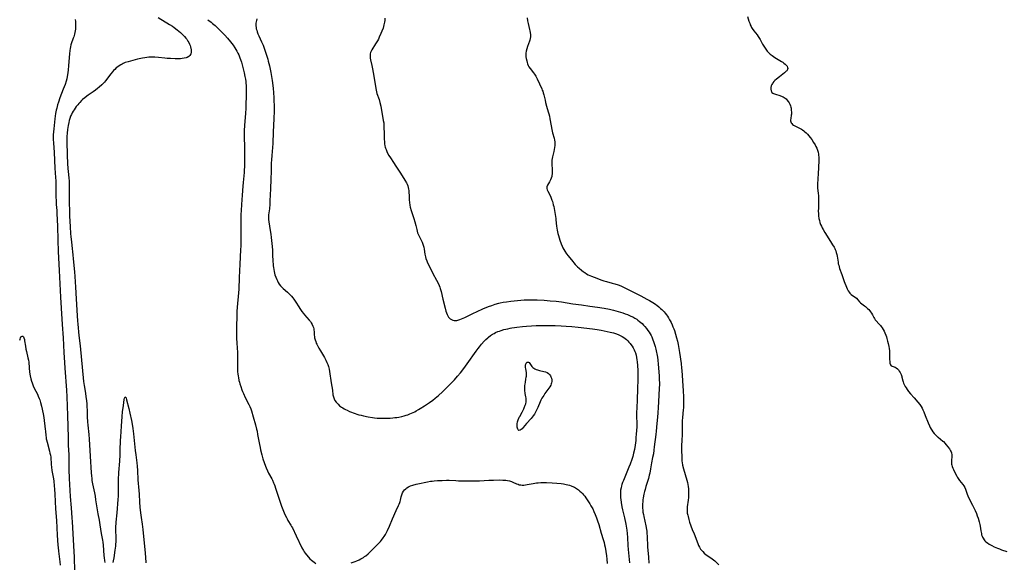
# Model space of a CAD drawing. Units: inches. Extents: x 2107748 to 2113221, y 207697 to 213129.
# Drawn here: x 2107757 to 2108132, y 212391 to 212598 of the extents above; entities that cross this region are included whole.
import ezdxf

# ---------------------------------------------------------------- set-up
doc = ezdxf.new("R2010")
doc.units = ezdxf.units.IN
doc.header["$MEASUREMENT"] = 0
doc.layers.add('c_33_T13S_R20E', color=2, linetype='Continuous')

msp = doc.modelspace()

# ---------------------------------------------------------------- linework, layer by layer
at = {"layer": 'c_33_T13S_R20E'}
for points in [[(2107810.06, 212598.71, 832), (2107814.38, 212596.02, 832), (2107815.48, 212595.3, 832), (2107816.21, 212594.79, 832), (2107817.26, 212594, 832), (2107817.92, 212593.46, 832), (2107818.52, 212592.94, 832), (2107819.49, 212592.02, 832), (2107820.09, 212591.4, 832), (2107820.64, 212590.75, 832), (2107820.91, 212590.38, 832), (2107821.37, 212589.68, 832), (2107821.68, 212589.12, 832), (2107821.97, 212588.54, 832), (2107822.18, 212588.04, 832), (2107822.38, 212587.46, 832), (2107822.54, 212586.89, 832), (2107822.6, 212586.6, 832), (2107822.68, 212585.97, 832), (2107822.65, 212585.36, 832), (2107822.48, 212584.8, 832), (2107822.14, 212584.24, 832), (2107821.68, 212583.81, 832), (2107821.11, 212583.47, 832), (2107820.71, 212583.31, 832), (2107819.99, 212583.13, 832), (2107819.22, 212583.01, 832), (2107818.56, 212582.96, 832), (2107817.9, 212582.93, 832), (2107816.5, 212582.95, 832), (2107814.78, 212583.02, 832), (2107813.5, 212583.11, 832), (2107812.58, 212583.19, 832), (2107810.15, 212583.46, 832), (2107808.8, 212583.56, 832), (2107807.79, 212583.59, 832), (2107807.13, 212583.58, 832), (2107806.48, 212583.54, 832), (2107805.75, 212583.47, 832), (2107805.04, 212583.36, 832), (2107804.03, 212583.16, 832), (2107802.15, 212582.73, 832), (2107799.46, 212582.07, 832), (2107798.65, 212581.84, 832), (2107797.53, 212581.47, 832), (2107796.76, 212581.14, 832), (2107796.29, 212580.9, 832), (2107795.82, 212580.65, 832), (2107795.23, 212580.28, 832), (2107794.65, 212579.87, 832), (2107794.12, 212579.45, 832), (2107793.52, 212578.9, 832), (2107793.08, 212578.43, 832), (2107792.65, 212577.95, 832), (2107792.04, 212577.21, 832), (2107790, 212574.59, 832), (2107789.57, 212574.08, 832), (2107789.12, 212573.59, 832), (2107788.55, 212573.03, 832), (2107787.59, 212572.18, 832), (2107786.94, 212571.65, 832), (2107786.18, 212571.05, 832), (2107785.27, 212570.38, 832), (2107783.36, 212569.09, 832), (2107782.92, 212568.77, 832), (2107782.09, 212568.12, 832), (2107781.27, 212567.4, 832), (2107780.85, 212567, 832), (2107780.2, 212566.32, 832), (2107779.8, 212565.88, 832), (2107779.41, 212565.42, 832), (2107778.85, 212564.72, 832), (2107778.39, 212564.09, 832), (2107778.01, 212563.54, 832), (2107777.67, 212562.97, 832), (2107777.34, 212562.38, 832), (2107777.03, 212561.77, 832), (2107776.71, 212561.04, 832), (2107776.41, 212560.19, 832), (2107776.18, 212559.42, 832), (2107775.98, 212558.65, 832), (2107775.75, 212557.51, 832), (2107775.52, 212556.07, 832), (2107775.36, 212554.63, 832), (2107775.28, 212553.39, 832), (2107775.25, 212552.8, 832), (2107775.25, 212551.62, 832), (2107775.43, 212546.18, 832), (2107775.57, 212543.18, 832), (2107775.71, 212541.03, 832), (2107775.79, 212540.21, 832), (2107776.08, 212537.48, 832), (2107776.14, 212536.49, 832), (2107776.16, 212535.14, 832), (2107776.17, 212527.85, 832), (2107776.24, 212525.36, 832), (2107776.34, 212523.12, 832), (2107776.56, 212519.01, 832), (2107776.73, 212516.47, 832), (2107776.84, 212515.1, 832), (2107777.03, 212513.19, 832), (2107777.35, 212510.64, 832), (2107777.46, 212509.55, 832), (2107777.78, 212505.48, 832), (2107778.15, 212501.81, 832), (2107778.29, 212500.11, 832), (2107778.55, 212495.99, 832), (2107778.79, 212491.5, 832), (2107779.21, 212485.06, 832), (2107779.35, 212483.17, 832), (2107779.47, 212481.86, 832), (2107779.9, 212477.57, 832), (2107780.37, 212473.61, 832), (2107781.68, 212460.08, 832), (2107781.89, 212458.5, 832), (2107782.33, 212455.68, 832), (2107782.54, 212454.19, 832), (2107782.71, 212452.8, 832), (2107782.85, 212451.48, 832), (2107782.94, 212450.16, 832), (2107782.97, 212449.44, 832), (2107783.05, 212446.62, 832), (2107783.13, 212444.71, 832), (2107783.23, 212443.51, 832), (2107783.61, 212439.9, 832), (2107783.76, 212438.16, 832), (2107784.21, 212431.6, 832), (2107784.55, 212425.26, 832), (2107784.64, 212424.12, 832), (2107784.74, 212423.19, 832), (2107784.85, 212422.43, 832), (2107785.08, 212421.07, 832), (2107785.77, 212417.65, 832), (2107786.01, 212416.38, 832), (2107786.23, 212415.07, 832), (2107786.79, 212411.18, 832), (2107787.05, 212409.72, 832), (2107787.53, 212407.3, 832), (2107787.87, 212405.46, 832), (2107788.37, 212402.16, 832), (2107788.88, 212399.71, 832), (2107789.02, 212398.89, 832), (2107789.16, 212397.79, 832), (2107789.42, 212393.85, 832), (2107789.51, 212392.92, 832), (2107789.64, 212391.96, 832), (2107789.8, 212391.12, 832)], [(2107950.62, 212598.52, 824), (2107950.73, 212597.42, 824), (2107950.83, 212596.83, 824), (2107950.92, 212596.43, 824), (2107951.5, 212594.15, 824), (2107951.64, 212593.52, 824), (2107951.75, 212592.9, 824), (2107951.85, 212592.04, 824), (2107951.85, 212591.25, 824), (2107951.77, 212590.66, 824), (2107951.62, 212590.08, 824), (2107951.49, 212589.64, 824), (2107950.7, 212587.56, 824), (2107950.43, 212586.71, 824), (2107950.22, 212585.86, 824), (2107950.11, 212585.09, 824), (2107950.09, 212584.31, 824), (2107950.14, 212583.69, 824), (2107950.22, 212583.07, 824), (2107950.4, 212582.13, 824), (2107950.55, 212581.55, 824), (2107950.74, 212580.99, 824), (2107950.96, 212580.44, 824), (2107951.25, 212579.87, 824), (2107951.67, 212579.23, 824), (2107953.03, 212577.58, 824), (2107953.36, 212577.14, 824), (2107953.67, 212576.69, 824), (2107953.92, 212576.28, 824), (2107954.16, 212575.87, 824), (2107954.43, 212575.3, 824), (2107955.23, 212573.38, 824), (2107956.15, 212571.45, 824), (2107956.34, 212571.01, 824), (2107956.52, 212570.56, 824), (2107956.72, 212569.99, 824), (2107956.95, 212569.18, 824), (2107957.39, 212567.2, 824), (2107957.61, 212566.28, 824), (2107958.01, 212564.84, 824), (2107958.64, 212562.69, 824), (2107958.86, 212561.92, 824), (2107959.05, 212561.14, 824), (2107959.26, 212560.1, 824), (2107959.68, 212557.45, 824), (2107959.94, 212556.01, 824), (2107960.23, 212554.8, 824), (2107960.81, 212552.69, 824), (2107960.97, 212551.99, 824), (2107961.07, 212551.3, 824), (2107961.12, 212550.61, 824), (2107961.12, 212549.92, 824), (2107961.06, 212549.22, 824), (2107960.93, 212548.46, 824), (2107960.77, 212547.7, 824), (2107960.26, 212545.61, 824), (2107960.12, 212544.95, 824), (2107960.02, 212544.29, 824), (2107959.94, 212543.53, 824), (2107959.93, 212542.92, 824), (2107959.95, 212542.56, 824), (2107960.09, 212541.01, 824), (2107960.14, 212540.08, 824), (2107960.13, 212539.51, 824), (2107960.08, 212538.94, 824), (2107960.03, 212538.62, 824), (2107959.92, 212538.07, 824), (2107959.77, 212537.53, 824), (2107959.49, 212536.84, 824), (2107959.12, 212536.15, 824), (2107958.65, 212535.4, 824), (2107958.31, 212534.8, 824), (2107958.09, 212534.21, 824), (2107958.06, 212533.88, 824), (2107958.11, 212533.5, 824), (2107958.25, 212533.04, 824), (2107958.46, 212532.56, 824), (2107959.43, 212530.62, 824), (2107959.75, 212529.89, 824), (2107960.04, 212529.14, 824), (2107960.22, 212528.6, 824), (2107960.38, 212528.06, 824), (2107960.54, 212527.38, 824), (2107960.68, 212526.69, 824), (2107961.35, 212522.92, 824), (2107961.46, 212522.13, 824), (2107961.52, 212521.59, 824), (2107961.75, 212519.17, 824), (2107961.87, 212518.39, 824), (2107961.99, 212517.74, 824), (2107962.28, 212516.44, 824), (2107962.48, 212515.7, 824), (2107962.76, 212514.79, 824), (2107963.06, 212513.88, 824), (2107963.55, 212512.53, 824), (2107963.93, 212511.61, 824), (2107964.23, 212510.96, 824), (2107964.56, 212510.33, 824), (2107964.96, 212509.65, 824), (2107965.59, 212508.71, 824), (2107966.18, 212507.93, 824), (2107967.94, 212505.79, 824), (2107968.38, 212505.27, 824), (2107968.93, 212504.65, 824), (2107969.25, 212504.3, 824), (2107969.82, 212503.73, 824), (2107970.41, 212503.19, 824), (2107971.34, 212502.41, 824), (2107972.02, 212501.89, 824), (2107972.54, 212501.52, 824), (2107973.2, 212501.11, 824), (2107973.88, 212500.74, 824), (2107974.5, 212500.44, 824), (2107975.05, 212500.2, 824), (2107976.07, 212499.79, 824), (2107978.99, 212498.7, 824), (2107979.74, 212498.44, 824), (2107980.77, 212498.13, 824), (2107982.94, 212497.57, 824), (2107983.97, 212497.29, 824), (2107985.26, 212496.86, 824), (2107986.23, 212496.48, 824), (2107987.32, 212495.97, 824), (2107990.02, 212494.56, 824), (2107993.9, 212492.64, 824), (2107996.22, 212491.44, 824), (2107997.2, 212490.91, 824), (2107998.39, 212490.21, 824), (2107999.09, 212489.76, 824), (2107999.56, 212489.43, 824), (2108000.02, 212489.08, 824), (2108000.77, 212488.48, 824), (2108001.39, 212487.93, 824), (2108001.85, 212487.5, 824), (2108002.3, 212487.05, 824), (2108002.74, 212486.57, 824), (2108003.15, 212486.08, 824), (2108003.64, 212485.45, 824), (2108004.02, 212484.91, 824), (2108004.38, 212484.35, 824), (2108004.82, 212483.61, 824), (2108005.07, 212483.15, 824), (2108005.41, 212482.48, 824), (2108005.81, 212481.62, 824), (2108006.12, 212480.9, 824), (2108006.4, 212480.16, 824), (2108006.65, 212479.46, 824), (2108007.08, 212478.1, 824), (2108007.47, 212476.69, 824), (2108007.79, 212475.4, 824), (2108008.07, 212474.18, 824), (2108008.24, 212473.34, 824), (2108008.61, 212471.18, 824), (2108009.2, 212466.97, 824), (2108009.42, 212465.15, 824), (2108009.49, 212464.32, 824), (2108010.01, 212456.52, 824), (2108010.11, 212454.22, 824), (2108010.14, 212452.04, 824), (2108010.13, 212451.15, 824), (2108010.08, 212450.09, 824), (2108010.02, 212449.31, 824), (2108009.74, 212446.31, 824), (2108009.67, 212445.13, 824), (2108009.65, 212444.17, 824), (2108009.64, 212441.16, 824), (2108009.58, 212439.85, 824), (2108009.44, 212437.61, 824), (2108009.37, 212435.69, 824), (2108009.37, 212434.1, 824), (2108009.45, 212431.17, 824), (2108009.5, 212430.34, 824), (2108009.55, 212429.78, 824), (2108009.62, 212429.23, 824), (2108009.8, 212428.26, 824), (2108010.16, 212426.83, 824), (2108011.38, 212422.51, 824), (2108011.63, 212421.58, 824), (2108011.81, 212420.82, 824), (2108011.94, 212420.06, 824), (2108012.03, 212419.16, 824), (2108012.07, 212418.21, 824), (2108012.06, 212417.68, 824), (2108012.02, 212416.55, 824), (2108011.98, 212415.94, 824), (2108011.87, 212414.84, 824), (2108011.53, 212412.33, 824), (2108011.47, 212411.56, 824), (2108011.47, 212411.15, 824), (2108011.49, 212410.76, 824), (2108011.58, 212410.01, 824), (2108011.73, 212409.25, 824), (2108011.86, 212408.67, 824), (2108012.15, 212407.57, 824), (2108012.45, 212406.52, 824), (2108012.89, 212405.19, 824), (2108013.42, 212403.79, 824), (2108014.14, 212402.05, 824), (2108015.57, 212398.38, 824), (2108015.87, 212397.68, 824), (2108016.2, 212397.01, 824), (2108016.47, 212396.54, 824), (2108016.66, 212396.24, 824), (2108016.94, 212395.87, 824), (2108017.44, 212395.3, 824), (2108017.98, 212394.77, 824), (2108018.75, 212394.14, 824), (2108019.44, 212393.65, 824), (2108021.09, 212392.53, 824), (2108021.54, 212392.19, 824), (2108022, 212391.8, 824), (2108022.55, 212391.29, 824), (2108023.56, 212390.31, 824)], [(2108034.49, 212599, 822), (2108035.07, 212597.21, 822), (2108035.33, 212596.49, 822), (2108035.57, 212595.88, 822), (2108035.85, 212595.29, 822), (2108036.08, 212594.87, 822), (2108036.33, 212594.46, 822), (2108036.94, 212593.6, 822), (2108038.16, 212592, 822), (2108038.62, 212591.37, 822), (2108039.05, 212590.72, 822), (2108039.34, 212590.23, 822), (2108040.26, 212588.51, 822), (2108040.71, 212587.71, 822), (2108041.18, 212586.97, 822), (2108041.69, 212586.25, 822), (2108042, 212585.87, 822), (2108042.32, 212585.51, 822), (2108042.71, 212585.11, 822), (2108043.12, 212584.74, 822), (2108043.86, 212584.14, 822), (2108044.35, 212583.8, 822), (2108044.86, 212583.47, 822), (2108047.44, 212581.93, 822), (2108047.94, 212581.59, 822), (2108048.4, 212581.25, 822), (2108048.9, 212580.84, 822), (2108049.27, 212580.46, 822), (2108049.56, 212580.08, 822), (2108049.78, 212579.65, 822), (2108049.86, 212579.22, 822), (2108049.75, 212578.81, 822), (2108049.5, 212578.41, 822), (2108049.27, 212578.17, 822), (2108049.01, 212577.92, 822), (2108048.58, 212577.57, 822), (2108046.65, 212576.01, 822), (2108045.52, 212575.13, 822), (2108044.9, 212574.62, 822), (2108044.53, 212574.24, 822), (2108044.2, 212573.84, 822), (2108043.97, 212573.5, 822), (2108043.78, 212573.15, 822), (2108043.57, 212572.63, 822), (2108043.41, 212571.97, 822), (2108043.39, 212571.34, 822), (2108043.48, 212570.8, 822), (2108043.62, 212570.45, 822), (2108043.83, 212570.14, 822), (2108044.1, 212569.89, 822), (2108044.41, 212569.7, 822), (2108044.76, 212569.55, 822), (2108045.17, 212569.41, 822), (2108046.81, 212568.93, 822), (2108047.64, 212568.62, 822), (2108048.04, 212568.43, 822), (2108048.46, 212568.19, 822), (2108048.86, 212567.92, 822), (2108049.2, 212567.64, 822), (2108049.52, 212567.32, 822), (2108050.01, 212566.72, 822), (2108050.32, 212566.23, 822), (2108050.58, 212565.72, 822), (2108050.85, 212565.01, 822), (2108050.98, 212564.57, 822), (2108051.08, 212564.12, 822), (2108051.18, 212563.42, 822), (2108051.22, 212562.65, 822), (2108051.21, 212561.89, 822), (2108051.17, 212561.47, 822), (2108050.97, 212560.21, 822), (2108050.92, 212559.74, 822), (2108050.91, 212559.3, 822), (2108050.98, 212558.89, 822), (2108051.09, 212558.61, 822), (2108051.34, 212558.25, 822), (2108051.67, 212557.93, 822), (2108052.08, 212557.64, 822), (2108052.74, 212557.27, 822), (2108054.11, 212556.63, 822), (2108054.6, 212556.38, 822), (2108055.08, 212556.11, 822), (2108055.51, 212555.84, 822), (2108055.93, 212555.53, 822), (2108056.37, 212555.18, 822), (2108056.79, 212554.81, 822), (2108057.41, 212554.18, 822), (2108057.9, 212553.61, 822), (2108058.36, 212553.01, 822), (2108058.94, 212552.21, 822), (2108059.66, 212551.1, 822), (2108060.25, 212550.14, 822), (2108060.56, 212549.56, 822), (2108060.85, 212548.97, 822), (2108061.17, 212548.12, 822), (2108061.37, 212547.39, 822), (2108061.52, 212546.64, 822), (2108061.59, 212546.14, 822), (2108061.63, 212545.56, 822), (2108061.64, 212544.86, 822), (2108061.63, 212544.16, 822), (2108061.43, 212539.01, 822), (2108061.35, 212537.46, 822), (2108061.15, 212535, 822), (2108061.14, 212534.23, 822), (2108061.18, 212533.61, 822), (2108061.25, 212532.98, 822), (2108061.47, 212531.48, 822), (2108061.53, 212530.99, 822), (2108061.57, 212530.39, 822), (2108061.6, 212529.49, 822), (2108061.59, 212528.57, 822), (2108061.48, 212526.07, 822), (2108061.46, 212524.95, 822), (2108061.49, 212524.05, 822), (2108061.57, 212523.16, 822), (2108061.73, 212522.09, 822), (2108061.9, 212521.35, 822), (2108062.11, 212520.61, 822), (2108062.36, 212519.88, 822), (2108062.62, 212519.26, 822), (2108062.93, 212518.59, 822), (2108063.27, 212517.94, 822), (2108063.97, 212516.74, 822), (2108066.09, 212513.35, 822), (2108066.93, 212512.07, 822), (2108067.45, 212511.21, 822), (2108067.7, 212510.75, 822), (2108067.91, 212510.31, 822), (2108068.09, 212509.86, 822), (2108068.3, 212509.23, 822), (2108068.49, 212508.43, 822), (2108068.62, 212507.78, 822), (2108068.98, 212505.54, 822), (2108069.09, 212504.93, 822), (2108069.23, 212504.33, 822), (2108069.39, 212503.73, 822), (2108069.58, 212503.14, 822), (2108070.47, 212500.86, 822), (2108070.87, 212499.65, 822), (2108071.34, 212498.11, 822), (2108071.53, 212497.54, 822), (2108071.9, 212496.58, 822), (2108072.17, 212495.95, 822), (2108072.46, 212495.34, 822), (2108072.85, 212494.61, 822), (2108073.17, 212494.12, 822), (2108073.52, 212493.67, 822), (2108074.03, 212493.16, 822), (2108074.5, 212492.8, 822), (2108075.47, 212492.15, 822), (2108075.97, 212491.75, 822), (2108076.5, 212491.22, 822), (2108077.18, 212490.44, 822), (2108077.54, 212490.07, 822), (2108078, 212489.69, 822), (2108079.05, 212488.94, 822), (2108079.41, 212488.66, 822), (2108079.83, 212488.29, 822), (2108080.25, 212487.89, 822), (2108080.65, 212487.48, 822), (2108081.04, 212487.03, 822), (2108081.4, 212486.57, 822), (2108081.73, 212486.1, 822), (2108082.08, 212485.48, 822), (2108082.58, 212484.5, 822), (2108082.85, 212484.03, 822), (2108083.17, 212483.56, 822), (2108083.47, 212483.2, 822), (2108084.56, 212482.07, 822), (2108085.13, 212481.45, 822), (2108085.47, 212481.02, 822), (2108085.8, 212480.57, 822), (2108086.22, 212479.86, 822), (2108086.55, 212479.22, 822), (2108086.84, 212478.56, 822), (2108087.16, 212477.76, 822), (2108087.4, 212477.05, 822), (2108087.6, 212476.39, 822), (2108087.85, 212475.47, 822), (2108088.06, 212474.54, 822), (2108088.3, 212473.46, 822), (2108088.45, 212472.61, 822), (2108088.57, 212471.77, 822), (2108088.62, 212471.16, 822), (2108088.64, 212470.53, 822), (2108088.61, 212468.52, 822), (2108088.66, 212467.62, 822), (2108088.76, 212467.03, 822), (2108088.97, 212466.47, 822), (2108089.27, 212466.1, 822), (2108089.56, 212465.92, 822), (2108090.39, 212465.62, 822), (2108090.74, 212465.48, 822), (2108091.09, 212465.29, 822), (2108091.57, 212464.92, 822), (2108091.98, 212464.47, 822), (2108092.3, 212464.01, 822), (2108092.63, 212463.44, 822), (2108092.97, 212462.75, 822), (2108093.24, 212462.02, 822), (2108093.33, 212461.72, 822), (2108093.63, 212460.39, 822), (2108093.77, 212459.89, 822), (2108093.94, 212459.39, 822), (2108094.27, 212458.64, 822), (2108094.55, 212458.12, 822), (2108094.87, 212457.61, 822), (2108095.33, 212456.97, 822), (2108095.83, 212456.32, 822), (2108096.63, 212455.39, 822), (2108098, 212453.83, 822), (2108099.36, 212452.21, 822), (2108100.07, 212451.31, 822), (2108100.6, 212450.54, 822), (2108100.98, 212449.89, 822), (2108101.3, 212449.28, 822), (2108101.67, 212448.47, 822), (2108102.22, 212447.12, 822), (2108103.31, 212444.33, 822), (2108103.81, 212443.16, 822), (2108104.1, 212442.56, 822), (2108104.42, 212441.97, 822), (2108104.7, 212441.53, 822), (2108105.14, 212440.91, 822), (2108105.62, 212440.33, 822), (2108106.21, 212439.67, 822), (2108106.84, 212439.05, 822), (2108107.06, 212438.86, 822), (2108108.87, 212437.4, 822), (2108109.1, 212437.19, 822), (2108109.68, 212436.61, 822), (2108110.22, 212435.99, 822), (2108110.81, 212435.23, 822), (2108111.39, 212434.41, 822), (2108111.83, 212433.7, 822), (2108112.04, 212433.29, 822), (2108112.2, 212432.88, 822), (2108112.36, 212432.2, 822), (2108112.37, 212431.52, 822), (2108112.16, 212429.94, 822), (2108112.13, 212429.52, 822), (2108112.14, 212429.09, 822), (2108112.2, 212428.65, 822), (2108112.3, 212428.21, 822), (2108112.48, 212427.68, 822), (2108112.7, 212427.14, 822), (2108112.96, 212426.55, 822), (2108113.72, 212424.96, 822), (2108114.18, 212424.06, 822), (2108114.5, 212423.51, 822), (2108114.99, 212422.78, 822), (2108115.26, 212422.41, 822), (2108116.57, 212420.81, 822), (2108116.92, 212420.33, 822), (2108117.3, 212419.69, 822), (2108117.55, 212419.08, 822), (2108118.12, 212417.24, 822), (2108118.38, 212416.61, 822), (2108118.98, 212415.36, 822), (2108120.22, 212412.99, 822), (2108120.57, 212412.28, 822), (2108121.19, 212410.98, 822), (2108121.69, 212409.85, 822), (2108122.03, 212408.99, 822), (2108122.35, 212408.07, 822), (2108122.75, 212406.69, 822), (2108123, 212405.67, 822), (2108123.12, 212405.05, 822), (2108123.39, 212403.2, 822), (2108123.56, 212402.23, 822), (2108123.68, 212401.73, 822), (2108123.83, 212401.25, 822), (2108124.01, 212400.8, 822), (2108124.22, 212400.37, 822), (2108124.6, 212399.78, 822), (2108124.9, 212399.43, 822), (2108125.25, 212399.08, 822), (2108125.85, 212398.61, 822), (2108126.5, 212398.17, 822), (2108126.99, 212397.88, 822), (2108127.51, 212397.6, 822), (2108128.43, 212397.15, 822), (2108129.73, 212396.59, 822), (2108130.45, 212396.31, 822), (2108131.27, 212396.02, 822), (2108133.29, 212395.34, 822)], [(2107778.4, 212597.94, 834), (2107778.53, 212597.12, 834), (2107778.58, 212596.62, 834), (2107778.61, 212595.71, 834), (2107778.58, 212594.8, 834), (2107778.53, 212594.23, 834), (2107778.44, 212593.54, 834), (2107778.33, 212592.94, 834), (2107778.2, 212592.34, 834), (2107777.93, 212591.35, 834), (2107777.73, 212590.73, 834), (2107776.94, 212588.62, 834), (2107776.82, 212588.24, 834), (2107776.63, 212587.53, 834), (2107776.49, 212586.83, 834), (2107776.38, 212586.11, 834), (2107776.25, 212584.85, 834), (2107775.94, 212580.39, 834), (2107775.8, 212578.65, 834), (2107775.69, 212577.73, 834), (2107775.56, 212576.82, 834), (2107775.46, 212576.25, 834), (2107775.26, 212575.34, 834), (2107775.01, 212574.44, 834), (2107774.61, 212573.2, 834), (2107773.93, 212571.34, 834), (2107772.64, 212568.03, 834), (2107772.09, 212566.46, 834), (2107771.75, 212565.38, 834), (2107771.41, 212564.14, 834), (2107771.24, 212563.44, 834), (2107770.98, 212562.14, 834), (2107770.81, 212561.15, 834), (2107770.66, 212560.08, 834), (2107770.26, 212556.28, 834), (2107770.17, 212555.15, 834), (2107770.12, 212554.04, 834), (2107770.11, 212553.32, 834), (2107770.12, 212552.17, 834), (2107770.18, 212550.95, 834), (2107770.42, 212547.23, 834), (2107770.72, 212541.29, 834), (2107770.95, 212537.77, 834), (2107771.02, 212536.44, 834), (2107771.07, 212534.9, 834), (2107771.1, 212530.57, 834), (2107771.16, 212528.76, 834), (2107771.24, 212527.49, 834), (2107771.42, 212525.14, 834), (2107771.48, 212524, 834), (2107771.68, 212519.16, 834), (2107771.82, 212513.83, 834), (2107772.03, 212509.51, 834), (2107772.18, 212504.81, 834), (2107772.3, 212502.28, 834), (2107772.84, 212492.17, 834), (2107773.13, 212488.05, 834), (2107773.49, 212481.75, 834), (2107773.86, 212476.65, 834), (2107774.18, 212471.16, 834), (2107774.36, 212467.26, 834), (2107774.47, 212465.17, 834), (2107775.13, 212456.81, 834), (2107775.28, 212454.25, 834), (2107775.57, 212447.16, 834), (2107775.78, 212438.75, 834), (2107775.83, 212435.86, 834), (2107775.97, 212432.16, 834), (2107776.08, 212426.52, 834), (2107776.21, 212423.17, 834), (2107776.57, 212416.26, 834), (2107776.86, 212411.92, 834), (2107777.18, 212408.16, 834), (2107777.28, 212406.69, 834), (2107777.51, 212402.17, 834), (2107777.79, 212397.56, 834), (2107778.01, 212393.16, 834), (2107778.17, 212387.85, 834)], [(2107829.02, 212597.83, 830), (2107830.3, 212596.86, 830), (2107830.81, 212596.43, 830), (2107831.81, 212595.55, 830), (2107832.49, 212594.9, 830), (2107834.18, 212593.21, 830), (2107835.47, 212591.87, 830), (2107836.46, 212590.79, 830), (2107837.65, 212589.39, 830), (2107838.17, 212588.73, 830), (2107838.67, 212588.06, 830), (2107839.3, 212587.12, 830), (2107839.68, 212586.49, 830), (2107840.04, 212585.84, 830), (2107840.41, 212585.11, 830), (2107840.72, 212584.46, 830), (2107841.19, 212583.3, 830), (2107841.41, 212582.72, 830), (2107841.77, 212581.6, 830), (2107842.16, 212580.18, 830), (2107842.44, 212579.06, 830), (2107842.78, 212577.65, 830), (2107843.11, 212576.15, 830), (2107843.27, 212575.2, 830), (2107843.39, 212574.27, 830), (2107843.45, 212573.72, 830), (2107843.53, 212572.58, 830), (2107843.56, 212571.33, 830), (2107843.57, 212570.17, 830), (2107843.55, 212568.26, 830), (2107843.49, 212566.1, 830), (2107843.41, 212564.17, 830), (2107843.28, 212562.07, 830), (2107842.96, 212557.7, 830), (2107842.85, 212555.48, 830), (2107842.84, 212553.33, 830), (2107842.89, 212549.16, 830), (2107842.91, 212543.74, 830), (2107842.88, 212541.66, 830), (2107842.83, 212540.74, 830), (2107842.76, 212539.7, 830), (2107842.39, 212535.89, 830), (2107842.27, 212534.47, 830), (2107842.08, 212531.02, 830), (2107841.79, 212527.49, 830), (2107841.65, 212525.16, 830), (2107841.59, 212523.66, 830), (2107841.56, 212522.17, 830), (2107841.51, 212516.17, 830), (2107841.54, 212513.16, 830), (2107841.51, 212511.73, 830), (2107841.45, 212510.16, 830), (2107841.2, 212504.75, 830), (2107840.93, 212499.69, 830), (2107840.73, 212495.17, 830), (2107840.63, 212493.87, 830), (2107840.17, 212488.43, 830), (2107840.05, 212486.73, 830), (2107839.97, 212484.67, 830), (2107839.89, 212481.25, 830), (2107839.88, 212479.05, 830), (2107839.94, 212476.6, 830), (2107840.01, 212474.67, 830), (2107840.23, 212471.15, 830), (2107840.28, 212470.07, 830), (2107840.3, 212468.17, 830), (2107840.25, 212465.88, 830), (2107840.25, 212465.14, 830), (2107840.27, 212464.47, 830), (2107840.33, 212463.71, 830), (2107840.4, 212462.96, 830), (2107840.51, 212462.17, 830), (2107840.61, 212461.57, 830), (2107840.83, 212460.49, 830), (2107840.98, 212459.85, 830), (2107841.15, 212459.21, 830), (2107841.48, 212458.15, 830), (2107841.94, 212456.86, 830), (2107842.19, 212456.26, 830), (2107842.55, 212455.45, 830), (2107843.25, 212454.02, 830), (2107844.62, 212451.33, 830), (2107844.97, 212450.56, 830), (2107845.33, 212449.61, 830), (2107845.55, 212448.91, 830), (2107846.19, 212446.62, 830), (2107847.09, 212443.59, 830), (2107847.53, 212441.87, 830), (2107847.7, 212441.13, 830), (2107847.93, 212439.9, 830), (2107848.63, 212436.03, 830), (2107848.87, 212434.9, 830), (2107849.08, 212434, 830), (2107849.56, 212432.15, 830), (2107849.98, 212430.67, 830), (2107850.43, 212429.2, 830), (2107850.94, 212427.79, 830), (2107851.18, 212427.17, 830), (2107851.67, 212426.05, 830), (2107852.11, 212425.17, 830), (2107853.32, 212422.99, 830), (2107853.58, 212422.48, 830), (2107854.04, 212421.49, 830), (2107854.26, 212420.95, 830), (2107854.47, 212420.4, 830), (2107854.77, 212419.51, 830), (2107855.71, 212416.46, 830), (2107856.49, 212414.17, 830), (2107857.07, 212412.61, 830), (2107857.57, 212411.32, 830), (2107858.1, 212410.02, 830), (2107858.48, 212409.18, 830), (2107858.89, 212408.33, 830), (2107859.19, 212407.76, 830), (2107859.5, 212407.2, 830), (2107860.57, 212405.43, 830), (2107860.89, 212404.86, 830), (2107861.18, 212404.31, 830), (2107862.6, 212401.28, 830), (2107864.83, 212396.77, 830), (2107865.4, 212395.7, 830), (2107865.7, 212395.23, 830), (2107866.09, 212394.66, 830), (2107866.51, 212394.11, 830), (2107867.33, 212393.15, 830), (2107867.85, 212392.6, 830), (2107868.41, 212392.09, 830), (2107868.94, 212391.65, 830), (2107869.5, 212391.25, 830), (2107870.14, 212390.84, 830)], [(2107847.59, 212598.12, 828), (2107847.45, 212597.56, 828), (2107847.34, 212597.01, 828), (2107847.28, 212596.47, 828), (2107847.26, 212595.93, 828), (2107847.27, 212595.51, 828), (2107847.33, 212594.91, 828), (2107847.44, 212594.3, 828), (2107847.58, 212593.78, 828), (2107847.75, 212593.25, 828), (2107848.07, 212592.44, 828), (2107848.43, 212591.63, 828), (2107849.45, 212589.43, 828), (2107850, 212588.09, 828), (2107850.55, 212586.56, 828), (2107851.44, 212583.89, 828), (2107851.81, 212582.73, 828), (2107851.99, 212582.09, 828), (2107852.22, 212581.19, 828), (2107852.44, 212580.22, 828), (2107852.95, 212577.7, 828), (2107853.23, 212576.15, 828), (2107853.45, 212574.67, 828), (2107853.83, 212571.75, 828), (2107854.03, 212569.93, 828), (2107854.13, 212568.26, 828), (2107854.17, 212566.9, 828), (2107854.19, 212565.2, 828), (2107854.18, 212563.13, 828), (2107854.08, 212560.09, 828), (2107853.85, 212555.16, 828), (2107853.68, 212550.69, 828), (2107853.58, 212549.18, 828), (2107853.3, 212546.14, 828), (2107853.2, 212544.5, 828), (2107853.15, 212543.16, 828), (2107853.08, 212540.17, 828), (2107852.93, 212537.15, 828), (2107852.85, 212533.42, 828), (2107852.64, 212528.83, 828), (2107852.56, 212527.56, 828), (2107852.42, 212525.87, 828), (2107852.13, 212523.47, 828), (2107852.07, 212522.62, 828), (2107852.06, 212522.05, 828), (2107852.08, 212521.69, 828), (2107852.17, 212520.83, 828), (2107852.73, 212517.61, 828), (2107852.95, 212516.12, 828), (2107853.09, 212514.95, 828), (2107853.44, 212511.51, 828), (2107853.57, 212510.12, 828), (2107853.66, 212508.59, 828), (2107853.76, 212505.69, 828), (2107853.81, 212504.85, 828), (2107853.87, 212504.15, 828), (2107853.95, 212503.46, 828), (2107854.07, 212502.73, 828), (2107854.22, 212502.01, 828), (2107854.39, 212501.29, 828), (2107854.55, 212500.71, 828), (2107854.86, 212499.79, 828), (2107855.21, 212498.9, 828), (2107855.47, 212498.35, 828), (2107855.82, 212497.72, 828), (2107856.2, 212497.12, 828), (2107856.69, 212496.47, 828), (2107857.12, 212496, 828), (2107857.71, 212495.42, 828), (2107859.33, 212494.05, 828), (2107859.95, 212493.5, 828), (2107860.38, 212493.05, 828), (2107860.8, 212492.59, 828), (2107861.34, 212491.9, 828), (2107861.73, 212491.36, 828), (2107862.44, 212490.29, 828), (2107863.58, 212488.53, 828), (2107864.04, 212487.86, 828), (2107864.79, 212486.79, 828), (2107865.43, 212485.94, 828), (2107865.78, 212485.52, 828), (2107867.6, 212483.44, 828), (2107868.01, 212482.92, 828), (2107868.36, 212482.41, 828), (2107868.75, 212481.72, 828), (2107868.98, 212481.19, 828), (2107869.16, 212480.65, 828), (2107869.29, 212480.13, 828), (2107869.36, 212479.63, 828), (2107869.41, 212479.09, 828), (2107869.49, 212477.68, 828), (2107869.55, 212477.2, 828), (2107869.65, 212476.65, 828), (2107869.85, 212475.91, 828), (2107870.05, 212475.3, 828), (2107870.29, 212474.7, 828), (2107870.48, 212474.25, 828), (2107870.83, 212473.53, 828), (2107871.21, 212472.82, 828), (2107871.85, 212471.71, 828), (2107873.34, 212469.21, 828), (2107873.89, 212468.17, 828), (2107874.33, 212467.28, 828), (2107874.65, 212466.51, 828), (2107874.91, 212465.73, 828), (2107875.16, 212464.81, 828), (2107875.32, 212463.94, 828), (2107875.92, 212459.57, 828), (2107876.39, 212456.72, 828), (2107876.63, 212455.04, 828), (2107876.79, 212454.22, 828), (2107877.04, 212453.46, 828), (2107877.37, 212452.82, 828), (2107877.8, 212452.23, 828), (2107878.17, 212451.8, 828), (2107878.58, 212451.39, 828), (2107879.17, 212450.86, 828), (2107879.86, 212450.35, 828), (2107880.36, 212450.01, 828), (2107880.89, 212449.7, 828), (2107881.38, 212449.44, 828), (2107881.98, 212449.14, 828), (2107882.93, 212448.7, 828), (2107883.63, 212448.4, 828), (2107884.35, 212448.13, 828), (2107885.04, 212447.88, 828), (2107885.78, 212447.64, 828), (2107886.52, 212447.42, 828), (2107887.37, 212447.2, 828), (2107888.26, 212447, 828), (2107890, 212446.67, 828), (2107891.65, 212446.39, 828), (2107892.46, 212446.28, 828), (2107893.41, 212446.17, 828), (2107893.97, 212446.13, 828), (2107894.52, 212446.1, 828), (2107895.86, 212446.07, 828), (2107897.38, 212446.11, 828), (2107898.46, 212446.17, 828), (2107899.41, 212446.24, 828), (2107900.23, 212446.33, 828), (2107900.97, 212446.42, 828), (2107901.7, 212446.53, 828), (2107902.9, 212446.78, 828), (2107903.73, 212446.99, 828), (2107904.56, 212447.24, 828), (2107905.17, 212447.45, 828), (2107905.84, 212447.71, 828), (2107906.55, 212448, 828), (2107907.81, 212448.59, 828), (2107908.37, 212448.88, 828), (2107909.23, 212449.36, 828), (2107909.86, 212449.74, 828), (2107911.45, 212450.76, 828), (2107913.36, 212452.06, 828), (2107914.61, 212452.97, 828), (2107915.6, 212453.76, 828), (2107916.83, 212454.79, 828), (2107918.34, 212456.14, 828), (2107920.42, 212458.12, 828), (2107921.96, 212459.68, 828), (2107922.91, 212460.72, 828), (2107924.11, 212462.11, 828), (2107925.18, 212463.39, 828), (2107926.51, 212465.05, 828), (2107927.79, 212466.78, 828), (2107931.22, 212471.66, 828), (2107931.98, 212472.7, 828), (2107932.44, 212473.29, 828), (2107933.22, 212474.24, 828), (2107934.22, 212475.4, 828), (2107934.9, 212476.1, 828), (2107935.61, 212476.76, 828), (2107935.85, 212476.96, 828), (2107936.61, 212477.55, 828), (2107937.42, 212478.08, 828), (2107937.97, 212478.39, 828), (2107938.53, 212478.67, 828), (2107939.41, 212479.06, 828), (2107940.06, 212479.3, 828), (2107940.73, 212479.52, 828), (2107941.76, 212479.83, 828), (2107943.18, 212480.19, 828), (2107944.1, 212480.4, 828), (2107944.77, 212480.52, 828), (2107945.74, 212480.68, 828), (2107946.71, 212480.82, 828), (2107948.84, 212481.05, 828), (2107950.38, 212481.18, 828), (2107952.27, 212481.31, 828), (2107954.03, 212481.4, 828), (2107956.4, 212481.44, 828), (2107958.17, 212481.43, 828), (2107961.24, 212481.37, 828), (2107963.53, 212481.28, 828), (2107965.41, 212481.18, 828), (2107967.55, 212481.02, 828), (2107970.06, 212480.77, 828), (2107975.41, 212480.11, 828), (2107977.19, 212479.87, 828), (2107978.72, 212479.61, 828), (2107981.11, 212479.14, 828), (2107982.19, 212478.9, 828), (2107983.47, 212478.57, 828), (2107984.56, 212478.23, 828), (2107985.46, 212477.89, 828), (2107986.29, 212477.51, 828), (2107986.73, 212477.27, 828), (2107987.4, 212476.84, 828), (2107987.9, 212476.46, 828), (2107988.38, 212476.05, 828), (2107988.88, 212475.57, 828), (2107989.36, 212475.06, 828), (2107989.78, 212474.56, 828), (2107990.09, 212474.16, 828), (2107990.54, 212473.52, 828), (2107990.96, 212472.85, 828), (2107991.32, 212472.17, 828), (2107991.63, 212471.48, 828), (2107991.82, 212470.96, 828), (2107992.06, 212470.11, 828), (2107992.23, 212469.24, 828), (2107992.36, 212468.35, 828), (2107992.46, 212467.55, 828), (2107992.59, 212466.21, 828), (2107992.71, 212464.22, 828), (2107992.73, 212463.42, 828), (2107992.74, 212462.22, 828), (2107992.71, 212460.96, 828), (2107992.56, 212457.14, 828), (2107992.5, 212453.18, 828), (2107992.31, 212449.91, 828), (2107992.25, 212448.35, 828), (2107992.25, 212446.78, 828), (2107992.31, 212444.26, 828), (2107992.3, 212442.9, 828), (2107992.22, 212441.34, 828), (2107992.14, 212440.16, 828), (2107992, 212438.57, 828), (2107991.91, 212437.67, 828), (2107991.68, 212435.89, 828), (2107991.42, 212434.25, 828), (2107991.1, 212432.73, 828), (2107990.8, 212431.55, 828), (2107990.42, 212430.32, 828), (2107989.83, 212428.65, 828), (2107989.34, 212427.41, 828), (2107987.23, 212422.35, 828), (2107986.93, 212421.59, 828), (2107986.67, 212420.84, 828), (2107986.52, 212420.33, 828), (2107986.34, 212419.62, 828), (2107986.18, 212418.71, 828), (2107986.09, 212417.8, 828), (2107986.07, 212417.15, 828), (2107986.08, 212416.57, 828), (2107986.13, 212415.84, 828), (2107986.21, 212415.11, 828), (2107986.36, 212414.07, 828), (2107986.7, 212412.32, 828), (2107986.95, 212411.19, 828), (2107987.65, 212408.15, 828), (2107988.14, 212405.82, 828), (2107988.42, 212404.28, 828), (2107988.54, 212403.48, 828), (2107988.7, 212402.15, 828), (2107988.8, 212400.74, 828), (2107988.95, 212397.65, 828), (2107989.04, 212396.18, 828), (2107989.15, 212394.9, 828), (2107989.54, 212391.08, 828)], [(2107896.39, 212598.35, 826), (2107896.33, 212597.53, 826), (2107896.25, 212596.93, 826), (2107896.16, 212596.4, 826), (2107896.05, 212595.88, 826), (2107895.89, 212595.26, 826), (2107895.7, 212594.65, 826), (2107895.28, 212593.5, 826), (2107894.91, 212592.62, 826), (2107894.26, 212591.18, 826), (2107893.92, 212590.47, 826), (2107893.53, 212589.72, 826), (2107892.88, 212588.61, 826), (2107891.45, 212586.39, 826), (2107891.13, 212585.8, 826), (2107890.95, 212585.35, 826), (2107890.81, 212584.88, 826), (2107890.75, 212584.36, 826), (2107890.75, 212583.77, 826), (2107890.81, 212583.16, 826), (2107890.93, 212582.49, 826), (2107891.4, 212580.42, 826), (2107891.67, 212579.12, 826), (2107892.13, 212576.26, 826), (2107892.76, 212573.17, 826), (2107893.09, 212571.04, 826), (2107893.23, 212570.34, 826), (2107893.39, 212569.77, 826), (2107894.19, 212567.44, 826), (2107894.51, 212566.3, 826), (2107894.83, 212564.85, 826), (2107895.8, 212559.46, 826), (2107895.94, 212558.52, 826), (2107896.02, 212557.47, 826), (2107896.1, 212553.93, 826), (2107896.17, 212552.33, 826), (2107896.24, 212551.26, 826), (2107896.31, 212550.53, 826), (2107896.43, 212549.81, 826), (2107896.53, 212549.34, 826), (2107896.64, 212548.97, 826), (2107896.83, 212548.39, 826), (2107897.12, 212547.7, 826), (2107897.45, 212547.03, 826), (2107897.93, 212546.15, 826), (2107898.49, 212545.23, 826), (2107899.65, 212543.4, 826), (2107900.54, 212542.07, 826), (2107902.37, 212539.36, 826), (2107904.04, 212536.76, 826), (2107904.62, 212535.75, 826), (2107904.88, 212535.21, 826), (2107905.15, 212534.51, 826), (2107905.31, 212533.97, 826), (2107905.42, 212533.36, 826), (2107905.49, 212532.73, 826), (2107905.59, 212530.1, 826), (2107905.65, 212529.21, 826), (2107905.76, 212528.22, 826), (2107905.95, 212527.17, 826), (2107906.09, 212526.51, 826), (2107906.43, 212525.24, 826), (2107906.68, 212524.46, 826), (2107907.47, 212522.07, 826), (2107907.82, 212520.87, 826), (2107908.19, 212519.42, 826), (2107908.51, 212518, 826), (2107908.68, 212517.32, 826), (2107908.88, 212516.67, 826), (2107909.06, 212516.19, 826), (2107909.43, 212515.38, 826), (2107910.24, 212513.83, 826), (2107910.6, 212513.07, 826), (2107910.71, 212512.8, 826), (2107910.98, 212512.03, 826), (2107911.19, 212511.23, 826), (2107911.36, 212510.42, 826), (2107911.66, 212508.5, 826), (2107911.86, 212507.52, 826), (2107912.04, 212506.87, 826), (2107912.34, 212506.07, 826), (2107912.68, 212505.28, 826), (2107914.24, 212502.08, 826), (2107914.7, 212501.21, 826), (2107916.12, 212498.71, 826), (2107916.69, 212497.56, 826), (2107917.1, 212496.59, 826), (2107917.31, 212496.01, 826), (2107917.51, 212495.43, 826), (2107917.81, 212494.37, 826), (2107918.51, 212491.39, 826), (2107919.35, 212488.01, 826), (2107919.66, 212486.86, 826), (2107919.88, 212486.18, 826), (2107920.09, 212485.64, 826), (2107920.36, 212485.09, 826), (2107920.67, 212484.59, 826), (2107921.03, 212484.15, 826), (2107921.26, 212483.95, 826), (2107921.72, 212483.65, 826), (2107922.23, 212483.44, 826), (2107922.78, 212483.33, 826), (2107923.32, 212483.31, 826), (2107923.74, 212483.36, 826), (2107924.24, 212483.46, 826), (2107924.89, 212483.66, 826), (2107925.55, 212483.9, 826), (2107926.23, 212484.19, 826), (2107926.86, 212484.49, 826), (2107929.91, 212486, 826), (2107931.53, 212486.78, 826), (2107933.73, 212487.74, 826), (2107935.89, 212488.62, 826), (2107937.08, 212489.07, 826), (2107938.46, 212489.55, 826), (2107939.77, 212489.91, 826), (2107940.35, 212490.05, 826), (2107941.43, 212490.26, 826), (2107942.74, 212490.46, 826), (2107944.4, 212490.65, 826), (2107949.43, 212491.13, 826), (2107950.42, 212491.2, 826), (2107951.23, 212491.23, 826), (2107952.54, 212491.23, 826), (2107954.4, 212491.18, 826), (2107957.01, 212491.03, 826), (2107959.41, 212490.83, 826), (2107961.66, 212490.6, 826), (2107963.62, 212490.35, 826), (2107967.97, 212489.7, 826), (2107971.26, 212489.25, 826), (2107974.44, 212488.76, 826), (2107977.43, 212488.34, 826), (2107979.87, 212487.96, 826), (2107981.89, 212487.6, 826), (2107983.42, 212487.28, 826), (2107984.37, 212487.04, 826), (2107985.27, 212486.79, 826), (2107986.16, 212486.51, 826), (2107987.06, 212486.21, 826), (2107987.95, 212485.89, 826), (2107988.82, 212485.55, 826), (2107990.12, 212484.99, 826), (2107990.8, 212484.66, 826), (2107991.63, 212484.21, 826), (2107992.31, 212483.78, 826), (2107992.78, 212483.46, 826), (2107993.41, 212482.98, 826), (2107993.9, 212482.55, 826), (2107994.38, 212482.11, 826), (2107994.91, 212481.55, 826), (2107995.42, 212480.98, 826), (2107996.05, 212480.21, 826), (2107996.55, 212479.54, 826), (2107997.02, 212478.84, 826), (2107997.42, 212478.2, 826), (2107997.79, 212477.54, 826), (2107998.02, 212477.07, 826), (2107998.22, 212476.64, 826), (2107998.48, 212476, 826), (2107998.72, 212475.35, 826), (2107999.09, 212474.22, 826), (2107999.35, 212473.35, 826), (2107999.6, 212472.4, 826), (2107999.88, 212471.18, 826), (2108000, 212470.56, 826), (2108000.2, 212469.37, 826), (2108000.35, 212468.19, 826), (2108000.48, 212466.7, 826), (2108000.81, 212462.19, 826), (2108000.89, 212460.88, 826), (2108000.94, 212459.45, 826), (2108000.94, 212458.89, 826), (2108000.9, 212457.49, 826), (2108000.66, 212452.39, 826), (2108000.53, 212450.17, 826), (2108000.38, 212448.17, 826), (2108000.22, 212446.53, 826), (2107999.96, 212444.15, 826), (2107999.69, 212441.17, 826), (2107999.56, 212439.96, 826), (2107998.99, 212435.16, 826), (2107998.84, 212433.95, 826), (2107998.64, 212432.58, 826), (2107998.38, 212431.08, 826), (2107998, 212429.12, 826), (2107997.6, 212426.87, 826), (2107997.26, 212425.21, 826), (2107997.06, 212424.39, 826), (2107996.75, 212423.21, 826), (2107996.41, 212422.04, 826), (2107995.81, 212420.12, 826), (2107995.48, 212418.97, 826), (2107995.29, 212418.26, 826), (2107995.02, 212417.12, 826), (2107994.77, 212415.76, 826), (2107994.67, 212415.03, 826), (2107994.58, 212414.15, 826), (2107994.55, 212413.64, 826), (2107994.53, 212413.12, 826), (2107994.53, 212412.34, 826), (2107994.55, 212411.77, 826), (2107994.59, 212411.21, 826), (2107994.7, 212410.27, 826), (2107994.84, 212409.46, 826), (2107995, 212408.66, 826), (2107995.77, 212405.12, 826), (2107996.01, 212403.75, 826), (2107996.1, 212403.09, 826), (2107996.2, 212402.15, 826), (2107996.27, 212401.16, 826), (2107996.47, 212397.14, 826), (2107996.78, 212393.16, 826), (2107996.92, 212390.9, 826)], [(2107757.32, 212475.82, 836), (2107757.45, 212476.24, 836), (2107757.6, 212476.64, 836), (2107757.81, 212477.04, 836), (2107758.22, 212477.38, 836), (2107758.56, 212477.29, 836), (2107758.76, 212477.03, 836), (2107758.93, 212476.64, 836), (2107759.09, 212476.05, 836), (2107759.18, 212475.58, 836), (2107759.5, 212473.53, 836), (2107759.69, 212472.4, 836), (2107759.86, 212471.56, 836), (2107760.48, 212469.06, 836), (2107760.64, 212468.22, 836), (2107760.74, 212467.42, 836), (2107760.89, 212465.23, 836), (2107761.06, 212463.67, 836), (2107761.28, 212462.26, 836), (2107761.55, 212461.06, 836), (2107761.8, 212460.19, 836), (2107762.01, 212459.56, 836), (2107762.46, 212458.45, 836), (2107762.87, 212457.59, 836), (2107764.06, 212455.21, 836), (2107764.41, 212454.44, 836), (2107764.72, 212453.65, 836), (2107764.93, 212453.07, 836), (2107765.23, 212452.1, 836), (2107765.62, 212450.66, 836), (2107765.9, 212449.52, 836), (2107766.03, 212448.91, 836), (2107766.25, 212447.74, 836), (2107766.46, 212446.33, 836), (2107767.02, 212441.97, 836), (2107767.12, 212441.16, 836), (2107767.27, 212439.54, 836), (2107767.36, 212438.74, 836), (2107767.44, 212438.26, 836), (2107767.52, 212437.84, 836), (2107767.72, 212437.01, 836), (2107768.68, 212433.57, 836), (2107768.86, 212432.81, 836), (2107769.01, 212432.06, 836), (2107769.12, 212431.21, 836), (2107769.32, 212428.51, 836), (2107769.43, 212427.4, 836), (2107769.59, 212426.22, 836), (2107770.17, 212422.97, 836), (2107770.29, 212422.09, 836), (2107770.48, 212420.31, 836), (2107770.57, 212419.14, 836), (2107770.7, 212417.17, 836), (2107770.99, 212411.62, 836), (2107771.3, 212407.21, 836), (2107771.6, 212401.56, 836), (2107771.84, 212397.81, 836), (2107771.92, 212396.86, 836), (2107772.06, 212395.5, 836), (2107772.59, 212391.46, 836), (2107772.74, 212390.15, 836)], [(2107792.98, 212391.17, 832), (2107793.09, 212391.77, 832), (2107793.28, 212392.91, 832), (2107793.71, 212395.91, 832), (2107793.89, 212397.34, 832), (2107793.97, 212398.15, 832), (2107794.03, 212399.06, 832), (2107794.05, 212399.93, 832), (2107794.05, 212400.8, 832), (2107793.98, 212403.41, 832), (2107793.97, 212404.34, 832), (2107793.98, 212405.09, 832), (2107794.02, 212405.79, 832), (2107794.08, 212406.56, 832), (2107794.41, 212410.13, 832), (2107794.81, 212415.12, 832), (2107794.9, 212416.45, 832), (2107794.94, 212417.89, 832), (2107794.93, 212420.51, 832), (2107794.99, 212422.65, 832), (2107795.13, 212425.46, 832), (2107795.4, 212429.71, 832), (2107795.54, 212432.18, 832), (2107795.62, 212433.91, 832), (2107795.76, 212437.59, 832), (2107795.83, 212438.95, 832), (2107796.13, 212443.09, 832), (2107796.34, 212446.81, 832), (2107796.49, 212448.5, 832), (2107796.8, 212450.92, 832), (2107797.12, 212453.19, 832), (2107797.23, 212453.77, 832), (2107797.46, 212454.27, 832), (2107797.81, 212453.86, 832), (2107798.05, 212453.06, 832), (2107798.9, 212449.82, 832), (2107799.32, 212448.03, 832), (2107799.93, 212445.21, 832), (2107800.21, 212443.78, 832), (2107800.46, 212442.24, 832), (2107800.71, 212440.21, 832), (2107801.32, 212433.76, 832), (2107801.51, 212432.2, 832), (2107801.9, 212429.15, 832), (2107802.03, 212427.87, 832), (2107802.15, 212426.16, 832), (2107802.36, 212422.62, 832), (2107802.7, 212418.57, 832), (2107802.8, 212417.16, 832), (2107802.96, 212414.17, 832), (2107803.12, 212412.2, 832), (2107803.36, 212410.09, 832), (2107803.6, 212408.3, 832), (2107803.96, 212405.8, 832), (2107804.22, 212403.7, 832), (2107804.63, 212399.77, 832), (2107804.96, 212396.17, 832), (2107805.26, 212393.15, 832), (2107805.41, 212391.08, 832)], [(2107883.5, 212391, 830), (2107884.35, 212391.27, 830), (2107885.07, 212391.52, 830), (2107885.78, 212391.81, 830), (2107886.65, 212392.21, 830), (2107887.29, 212392.54, 830), (2107887.79, 212392.83, 830), (2107888.25, 212393.11, 830), (2107888.69, 212393.42, 830), (2107889.11, 212393.73, 830), (2107889.99, 212394.46, 830), (2107891.08, 212395.47, 830), (2107891.74, 212396.1, 830), (2107893.45, 212397.84, 830), (2107894.05, 212398.48, 830), (2107894.7, 212399.21, 830), (2107895.07, 212399.65, 830), (2107895.79, 212400.58, 830), (2107896.15, 212401.07, 830), (2107896.61, 212401.79, 830), (2107896.95, 212402.37, 830), (2107897.43, 212403.37, 830), (2107898.14, 212405.05, 830), (2107899.36, 212407.82, 830), (2107900.66, 212410.97, 830), (2107901.55, 212412.83, 830), (2107901.83, 212413.43, 830), (2107902.05, 212413.97, 830), (2107902.2, 212414.44, 830), (2107902.34, 212414.96, 830), (2107902.59, 212416.14, 830), (2107902.82, 212416.97, 830), (2107903.13, 212417.7, 830), (2107903.48, 212418.29, 830), (2107903.91, 212418.83, 830), (2107904.33, 212419.25, 830), (2107904.8, 212419.63, 830), (2107905.36, 212419.99, 830), (2107905.68, 212420.15, 830), (2107906.18, 212420.36, 830), (2107907, 212420.64, 830), (2107908.33, 212420.98, 830), (2107910.19, 212421.41, 830), (2107911.31, 212421.64, 830), (2107912.62, 212421.9, 830), (2107913.78, 212422.08, 830), (2107914.37, 212422.16, 830), (2107915.15, 212422.25, 830), (2107916.48, 212422.34, 830), (2107918.17, 212422.43, 830), (2107919.89, 212422.47, 830), (2107920.92, 212422.45, 830), (2107923.41, 212422.34, 830), (2107924.41, 212422.31, 830), (2107927.91, 212422.27, 830), (2107930.42, 212422.27, 830), (2107932.41, 212422.32, 830), (2107935.93, 212422.53, 830), (2107937.78, 212422.57, 830), (2107940.02, 212422.59, 830), (2107941.36, 212422.55, 830), (2107942.45, 212422.45, 830), (2107943.15, 212422.35, 830), (2107943.83, 212422.21, 830), (2107944.66, 212421.96, 830), (2107945.19, 212421.76, 830), (2107946.56, 212421.16, 830), (2107947.11, 212420.94, 830), (2107947.59, 212420.8, 830), (2107948.14, 212420.69, 830), (2107948.71, 212420.65, 830), (2107949.3, 212420.67, 830), (2107949.89, 212420.73, 830), (2107950.55, 212420.84, 830), (2107952.87, 212421.29, 830), (2107954.16, 212421.49, 830), (2107954.84, 212421.56, 830), (2107955.75, 212421.64, 830), (2107956.43, 212421.67, 830), (2107957.17, 212421.67, 830), (2107957.97, 212421.66, 830), (2107960.08, 212421.55, 830), (2107961.86, 212421.42, 830), (2107963.48, 212421.24, 830), (2107964.48, 212421.09, 830), (2107965.41, 212420.91, 830), (2107966.07, 212420.75, 830), (2107966.72, 212420.56, 830), (2107967.36, 212420.34, 830), (2107968.23, 212419.98, 830), (2107968.57, 212419.8, 830), (2107969.34, 212419.34, 830), (2107970.08, 212418.81, 830), (2107970.7, 212418.31, 830), (2107971.29, 212417.77, 830), (2107971.61, 212417.45, 830), (2107972.05, 212416.96, 830), (2107972.52, 212416.37, 830), (2107972.96, 212415.76, 830), (2107973.47, 212414.99, 830), (2107974.45, 212413.47, 830), (2107974.87, 212412.79, 830), (2107975.54, 212411.6, 830), (2107976.03, 212410.59, 830), (2107976.53, 212409.44, 830), (2107977, 212408.2, 830), (2107977.4, 212407.06, 830), (2107977.85, 212405.66, 830), (2107978.82, 212402.28, 830), (2107979.54, 212399.97, 830), (2107979.88, 212398.79, 830), (2107980.09, 212397.93, 830), (2107980.27, 212397.06, 830), (2107980.59, 212395.33, 830), (2107980.84, 212393.69, 830), (2107980.97, 212392.49, 830), (2107981.08, 212390.85, 830)]]:
    msp.add_polyline3d(points, dxfattribs=at)
msp.add_polyline3d([(2107949.05, 212442.54, 830), (2107948.67, 212442.12, 830), (2107948.3, 212441.77, 830), (2107947.88, 212441.5, 830), (2107947.45, 212441.45, 830), (2107947.19, 212441.62, 830), (2107947.01, 212441.9, 830), (2107946.88, 212442.33, 830), (2107946.82, 212442.7, 830), (2107946.79, 212443.12, 830), (2107946.79, 212443.53, 830), (2107946.82, 212443.96, 830), (2107946.96, 212444.74, 830), (2107947.16, 212445.45, 830), (2107947.43, 212446.14, 830), (2107947.58, 212446.46, 830), (2107947.76, 212446.8, 830), (2107948.74, 212448.42, 830), (2107949.12, 212449.19, 830), (2107949.32, 212449.65, 830), (2107949.5, 212450.11, 830), (2107949.86, 212451.12, 830), (2107950.02, 212451.62, 830), (2107950.19, 212452.39, 830), (2107950.25, 212453.08, 830), (2107950.2, 212453.68, 830), (2107950.12, 212454.23, 830), (2107949.87, 212455.46, 830), (2107949.8, 212455.92, 830), (2107949.75, 212456.39, 830), (2107949.71, 212456.95, 830), (2107949.7, 212457.53, 830), (2107949.71, 212458.06, 830), (2107949.75, 212458.59, 830), (2107949.81, 212459.12, 830), (2107949.92, 212459.87, 830), (2107950.13, 212460.93, 830), (2107950.27, 212461.74, 830), (2107950.32, 212462.16, 830), (2107950.35, 212462.64, 830), (2107950.33, 212463.1, 830), (2107950.28, 212463.53, 830), (2107950.04, 212464.84, 830), (2107949.97, 212465.41, 830), (2107949.96, 212466.06, 830), (2107949.99, 212466.38, 830), (2107950.05, 212466.68, 830), (2107950.19, 212467.06, 830), (2107950.54, 212467.42, 830), (2107950.81, 212467.49, 830), (2107951.11, 212467.42, 830), (2107951.38, 212467.25, 830), (2107951.62, 212466.96, 830), (2107952.1, 212466.19, 830), (2107952.38, 212465.79, 830), (2107952.7, 212465.44, 830), (2107953.09, 212465.12, 830), (2107953.51, 212464.88, 830), (2107953.98, 212464.67, 830), (2107954.46, 212464.51, 830), (2107955.33, 212464.27, 830), (2107956.97, 212463.86, 830), (2107957.51, 212463.71, 830), (2107958.16, 212463.46, 830), (2107958.73, 212463.11, 830), (2107959.13, 212462.73, 830), (2107959.45, 212462.28, 830), (2107959.66, 212461.87, 830), (2107959.85, 212461.32, 830), (2107959.95, 212460.73, 830), (2107959.97, 212460.14, 830), (2107959.87, 212459.54, 830), (2107959.75, 212459.13, 830), (2107959.57, 212458.72, 830), (2107959.16, 212458, 830), (2107958.87, 212457.57, 830), (2107957.68, 212455.96, 830), (2107957.34, 212455.49, 830), (2107956.88, 212454.8, 830), (2107956.54, 212454.25, 830), (2107956.22, 212453.69, 830), (2107955.83, 212452.93, 830), (2107955.54, 212452.31, 830), (2107954.66, 212450.16, 830), (2107954.19, 212449.12, 830), (2107953.8, 212448.38, 830), (2107953.38, 212447.67, 830), (2107952.9, 212446.98, 830), (2107952.49, 212446.45, 830), (2107952.06, 212445.95, 830), (2107950.33, 212444.08, 830)], close=True, dxfattribs=at)

doc.saveas('drawing.dxf')
